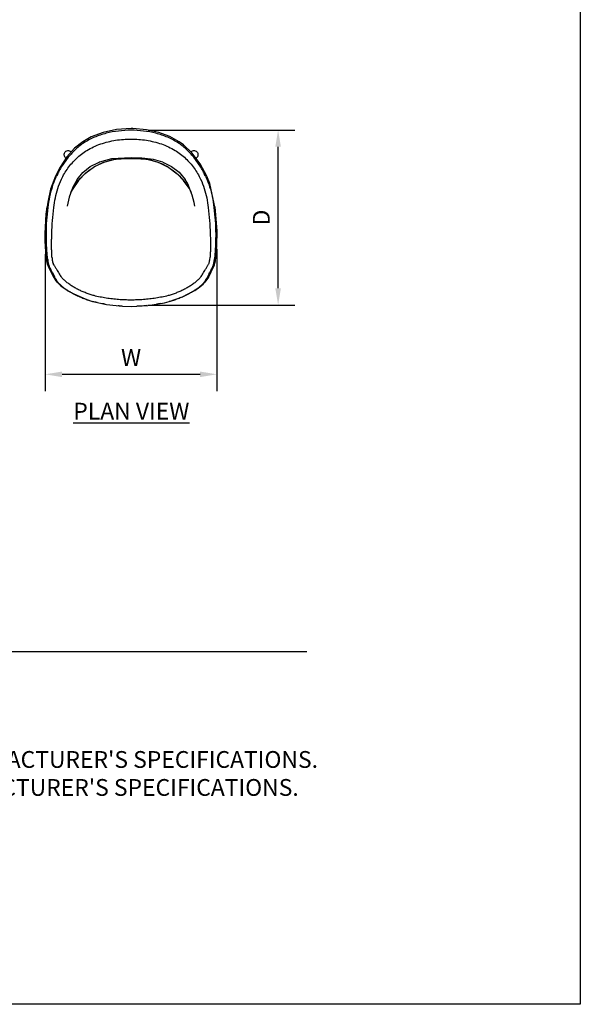
# Model space of a CAD drawing. Units: inches. Extents: x 0 to 204, y 0 to 264.
# Drawn here: x 129 to 204, y 0 to 132 of the extents above; entities that cross this region are included whole.
import ezdxf

# ---------------------------------------------------------------- set-up
doc = ezdxf.new("R2010")
doc.units = ezdxf.units.IN
doc.header["$MEASUREMENT"] = 0
doc.layers.get('0').update_dxf_attribs({"color": 10})
for name, color, linetype in [('A-ANNO-DIMS', 2, 'Continuous'), ('A-ANNO-NOTES', 2, 'Continuous'), ('A-ANNO-TITLE', 4, 'Continuous')]:
    doc.layers.add(name, color=color, linetype=linetype)
doc.styles.add('Arial', font='arial.ttf')
doc.dimstyles.new('ARCH-24', dxfattribs={"dimscale": 24, "dimtxt": 0.09375, "dimasz": 0.09375, "dimexe": 0.09375, "dimexo": 0.09375, "dimgap": 0.046875, "dimtad": 1, "dimdec": 4, "dimzin": 3, "dimdsep": 46, "dimlunit": 4, "dimtxsty": 'Arial', "dimcen": 0, "dimdle": 0.09375, "dimclrd": 256, "dimclre": 256, "dimclrt": 256, "dimadec": 0, "dimazin": 0, "dimtfac": 1, "dimtdec": 4, "dimtmove": 2, "dimatfit": 2, "dimfxl": 1, "dimfrac": 2, "dimtolj": 1, "dimtzin": 0, "dimlwd": -1, "dimlwe": -1, "dimarcsym": 0})

# ---------------------------------------------------------------- blocks, each defined once
blk = doc.blocks.new('*D5')
at = {"layer": 'A-ANNO-DIMS', "transparency": 16777216}
for p, q in [((146.09, 117.21), (165.75, 117.21)), ((163.5, 95.99), (163.5, 114.96)), ((146.03, 93.74), (165.75, 93.74))]:
    blk.add_line(p, q, dxfattribs=at)
for points in [[(163.12, 114.96), (163.87, 114.96), (163.5, 117.21)], [(163.12, 95.99), (163.87, 95.99), (163.5, 93.74)]]:
    blk.add_solid(points, dxfattribs=at)
at = {"layer": 'Defpoints', "color": 0, "transparency": 16777216}
for p in [(143.84, 117.21), (163.5, 117.21), (143.78, 93.74)]:
    blk.add_point(p, dxfattribs=at)
at = {"layer": 'A-ANNO-DIMS', "transparency": 16777216, "insert": (161.25, 105.48), "char_height": 2.25, "attachment_point": 5, "rotation": 90, "style": 'Arial'}
blk.add_mtext('\\A1;D', dxfattribs=at)
blk = doc.blocks.new('*D6')
at = {"layer": 'A-ANNO-DIMS', "transparency": 16777216}
for p, q in [((132.29, 100.56), (132.29, 82.21)), ((155.28, 101.26), (155.28, 82.21)), ((134.54, 84.46), (153.03, 84.46))]:
    blk.add_line(p, q, dxfattribs=at)
for points in [[(134.54, 84.83), (134.54, 84.08), (132.29, 84.46)], [(153.03, 84.83), (153.03, 84.08), (155.28, 84.46)]]:
    blk.add_solid(points, dxfattribs=at)
at = {"layer": 'Defpoints', "color": 0, "transparency": 16777216}
for p in [(155.28, 103.51), (132.29, 102.81), (155.28, 84.46)]:
    blk.add_point(p, dxfattribs=at)
at = {"layer": 'A-ANNO-DIMS', "transparency": 16777216, "insert": (143.79, 86.71), "char_height": 2.25, "attachment_point": 5, "style": 'Arial'}
blk.add_mtext('\\A1;W', dxfattribs=at)
blk = doc.blocks.new('VITA-YSWIV4P2-PLN')
for p, q in [((-8.7, 7.93), (-8.82, 8.04)), ((-8.04, 8.82), (-8, 8.77)), ((8, 8.77), (8.04, 8.82)), ((8.82, 8.04), (8.7, 7.93)), ((-10.32, -6.38), (-10.44, -6.16)), ((10.56, -5.67), (10.59, -5.31)), ((10.71, -7.31), (11.1, -6.55)), ((10.71, -7.31), (10.36, -8)), ((10.36, -8), (9.9, -8.68))]:
    blk.add_line(p, q)
at = {"flags": 128}
for points in [[(0, 11.92), (-1.94, 11.79), (-3.75, 11.41), (-5.34, 10.81), (-6.45, 10.17)], [(6.45, 10.17), (5.2, 10.87), (3.74, 11.41), (2.07, 11.77), (0.23, 11.92), (0, 11.92)], [(-6.45, 10.17), (-7.56, 9.28), (-8.59, 8.15), (-9.52, 6.75), (-10.14, 5.55)], [(10.14, 5.55), (9.26, 7.18), (8.2, 8.61), (7.03, 9.75), (6.45, 10.17)], [(-8.82, 8.04), (-8.89, 8.14), (-8.94, 8.25), (-8.97, 8.37), (-8.97, 8.49), (-8.94, 8.61), (-8.89, 8.72), (-8.82, 8.82), (-8.72, 8.89), (-8.61, 8.94), (-8.49, 8.97), (-8.37, 8.97), (-8.25, 8.94), (-8.14, 8.89), (-8.04, 8.82)], [(0, 8.02), (-2.62, 7.85), (-4.24, 7.44), (-4.28, 7.42)], [(0, 7.93), (-2.31, 7.76), (-3.81, 7.35), (-3.9, 7.31)], [(4.28, 7.42), (3.03, 7.77), (1.45, 7.98), (0, 8.02)], [(3.9, 7.31), (2.64, 7.69), (1.16, 7.9), (0, 7.93)], [(8.04, 8.82), (8.14, 8.89), (8.25, 8.94), (8.37, 8.97), (8.49, 8.97), (8.61, 8.94), (8.72, 8.89), (8.82, 8.82), (8.89, 8.72), (8.94, 8.61), (8.97, 8.49), (8.97, 8.37), (8.94, 8.25), (8.89, 8.14), (8.82, 8.04)], [(-7.24, 5.11), (-6.45, 6.04), (-5.47, 6.82), (-4.36, 7.39), (-4.28, 7.42)], [(-7.05, 4.97), (-6.07, 5.97), (-4.9, 6.82), (-3.9, 7.31)], [(3.9, 7.31), (5.07, 6.71), (6.2, 5.86), (7.05, 4.97)], [(4.28, 7.42), (5.43, 6.85), (6.44, 6.06), (7.24, 5.11)], [(-10.14, 5.55), (-10.78, 3.81), (-11.15, 2.07), (-11.24, 1.42)], [(11.24, 1.42), (10.54, 4.55), (10.15, 5.53), (10.14, 5.55)], [(-7.24, 5.11), (-7.81, 4.06), (-8.28, 2.73), (-8.56, 1.52)], [(-7.05, 4.97), (-7.82, 3.85), (-8.1, 3.34)], [(8.09, 3.35), (7.77, 3.94), (7.05, 4.97)], [(8.56, 1.52), (8.46, 2.01), (8.21, 2.98), (7.6, 4.51), (7.24, 5.11)], [(-11.5, -2.14), (-11.36, 0.43), (-11.24, 1.42)], [(11.24, 1.42), (11.49, -1.79), (11.5, -2.14)], [(-11.37, -5.32), (-11.49, -3.19), (-11.5, -2.14)], [(11.5, -2.14), (11.42, -4.71), (11.37, -5.32)], [(-11.37, -5.32), (-11.32, -5.82), (-11.27, -6.08), (-11.23, -6.23), (-11.17, -6.4), (-11.11, -6.54), (-11.11, -6.55)], [(-11.11, -6.55), (-10.79, -7.17), (-10.71, -7.31)], [(11.1, -6.55), (11.2, -6.32), (11.25, -6.14), (11.32, -5.81), (11.37, -5.38), (11.37, -5.32)], [(-10.37, -8), (-10.67, -7.4), (-10.71, -7.31)], [(-9.9, -8.68), (-10.19, -8.31), (-10.36, -8.01), (-10.37, -8)], [(-9.9, -8.68), (-9.46, -9.11), (-9.09, -9.4), (-8.57, -9.74), (-8.54, -9.77)], [(8.54, -9.77), (9.22, -9.3), (9.66, -8.93), (9.9, -8.68)], [(-8.54, -9.77), (-7.77, -10.2), (-6.07, -10.95), (-5.15, -11.25), (-5.14, -11.25)], [(5.13, -11.25), (6.89, -10.62), (8.52, -9.78), (8.54, -9.77)], [(-5.14, -11.25), (-3.31, -11.65), (-1.13, -11.89), (0, -11.92)], [(0, -11.92), (2.25, -11.8), (4.49, -11.42), (5.13, -11.25)]]:
    blk.add_lwpolyline(points, dxfattribs=at)
for points in [[(0, 11.7), (-0.56, 11.7), (-1.68, 11.63), (-3.34, 11.33), (-4.93, 10.8), (-5.92, 10.28), (-6.38, 9.97)], [(6.37, 9.97), (5.91, 10.28), (4.93, 10.8), (3.34, 11.33), (1.68, 11.63), (0.56, 11.7), (0, 11.7)], [(-5.92, 9), (-5.63, 9.17), (-5.03, 9.49), (-4.07, 9.88), (-3.08, 10.17), (-2.07, 10.37), (-1.03, 10.49), (-0.34, 10.52), (0, 10.52)], [(0, 10.52), (0.34, 10.52), (1.03, 10.49), (2.06, 10.37), (3.08, 10.17), (4.07, 9.88), (5.03, 9.49), (5.63, 9.17), (5.92, 9)], [(-9.33, 5.14), (-9.21, 5.39), (-8.94, 5.9), (-8.46, 6.63), (-7.92, 7.31), (-7.32, 7.93), (-6.66, 8.51), (-6.17, 8.84), (-5.92, 9)], [(-3.9, 7.31), (-3.49, 7.48), (-2.64, 7.73), (-1.33, 7.9), (-0.44, 7.93), (0, 7.93)], [(0, 7.93), (0.44, 7.93), (1.33, 7.9), (2.64, 7.73), (3.49, 7.48), (3.9, 7.31)], [(5.92, 9), (6.17, 8.84), (6.65, 8.51), (7.32, 7.93), (7.92, 7.31), (8.46, 6.63), (8.94, 5.9), (9.21, 5.39), (9.33, 5.14)], [(-7.05, 4.96), (-6.77, 5.3), (-6.16, 5.94), (-5.1, 6.74), (-4.31, 7.15), (-3.9, 7.31)], [(-11.1, 1.37), (-11.04, 1.84), (-10.91, 2.77), (-10.56, 4.14), (-10.22, 5.02), (-10.02, 5.45)], [(10.02, 5.45), (10.22, 5.02), (10.56, 4.14), (10.91, 2.77), (11.04, 1.84), (11.1, 1.37)], [(-10.33, 1.33), (-10.28, 1.77), (-10.16, 2.64), (-9.85, 3.92), (-9.52, 4.74), (-9.33, 5.14)], [(9.33, 5.14), (9.52, 4.74), (9.84, 3.92), (10.16, 2.64), (10.28, 1.77), (10.33, 1.33)], [(-11.35, -2.21), (-11.35, -1.59), (-11.3, -0.41), (-11.18, 0.76), (-11.1, 1.37)], [(-10.62, -2.16), (-10.6, -1.56), (-10.53, -0.41), (-10.41, 0.74), (-10.33, 1.33)], [(10.33, 1.33), (10.4, 0.74), (10.52, -0.41), (10.59, -1.56), (10.61, -2.16)], [(11.1, 1.37), (11.18, 0.76), (11.3, -0.41), (11.34, -1.59), (11.35, -2.21)], [(10.61, -2.16), (10.62, -2.39), (10.64, -2.87), (10.64, -3.58), (10.64, -4.25), (10.62, -4.84), (10.61, -5.17), (10.59, -5.31)], [(-10.54, -5.8), (-10.53, -5.84), (-10.52, -5.91), (-10.5, -5.98), (-10.49, -6.01)], [(-10.49, -6.01), (-10.48, -6.04), (-10.47, -6.09), (-10.45, -6.14), (-10.44, -6.16)], [(-10.32, -6.38), (-10.25, -6.49), (-10.1, -6.75), (-9.97, -6.98), (-9.91, -7.08)], [(9.91, -7.08), (9.96, -6.98), (10.1, -6.75), (10.24, -6.49), (10.31, -6.38)], [(10.31, -6.38), (10.34, -6.34), (10.36, -6.3), (10.39, -6.26)], [(10.39, -6.26), (10.41, -6.21), (10.43, -6.17), (10.45, -6.12)], [(10.45, -6.12), (10.47, -6.07), (10.49, -6.01), (10.51, -5.93)], [(10.51, -5.93), (10.53, -5.86), (10.54, -5.78), (10.56, -5.67)], [(-10.9, -6.69), (-10.83, -6.82), (-10.69, -7.1), (-10.56, -7.36), (-10.5, -7.47)], [(-10.5, -7.47), (-10.44, -7.58), (-10.32, -7.82), (-10.21, -8.05), (-10.15, -8.16)], [(-9.91, -7.08), (-9.85, -7.19), (-9.73, -7.39), (-9.61, -7.58), (-9.55, -7.67)], [(-9.55, -7.67), (-9.51, -7.74), (-9.41, -7.89), (-9.26, -8.08), (-9.14, -8.2)], [(9.14, -8.2), (9.25, -8.08), (9.41, -7.89), (9.5, -7.74), (9.55, -7.67)], [(9.55, -7.67), (9.61, -7.58), (9.73, -7.39), (9.85, -7.19), (9.91, -7.08)], [(10.15, -8.16), (10.21, -8.05), (10.32, -7.82), (10.44, -7.58), (10.49, -7.47)], [(10.49, -7.47), (10.55, -7.36), (10.68, -7.1), (10.83, -6.82), (10.9, -6.69)], [(-10.15, -8.16), (-10.11, -8.25), (-10.01, -8.42), (-9.86, -8.63), (-9.75, -8.75)], [(-9.75, -8.75), (-9.66, -8.85), (-9.45, -9.07), (-9.02, -9.42), (-8.65, -9.66), (-8.46, -9.78)], [(-7.98, -9.14), (-8.14, -9.04), (-8.46, -8.82), (-8.86, -8.49), (-9.06, -8.29), (-9.14, -8.2)], [(9.14, -8.2), (9.05, -8.29), (8.86, -8.49), (8.45, -8.82), (8.14, -9.04), (7.98, -9.14)], [(8.46, -9.78), (8.65, -9.66), (9.01, -9.42), (9.45, -9.07), (9.66, -8.85), (9.74, -8.75)], [(9.74, -8.75), (9.85, -8.63), (10.01, -8.42), (10.1, -8.25), (10.15, -8.16)], [(-8.54, -9.77), (-8.55, -9.76), (-8.55, -9.76), (-8.56, -9.75)], [(-8.46, -9.78), (-8.5, -9.78), (-8.52, -9.78), (-8.54, -9.77)], [(8.55, -9.76), (8.54, -9.76), (8.54, -9.76), (8.54, -9.77)], [(-5.13, -11.25), (-5.13, -11.25), (-5.13, -11.25), (-5.14, -11.25)], [(-5.14, -11.25), (-5.14, -11.25), (-5.14, -11.25), (-5.14, -11.25)], [(-4.56, -11.4), (-4.75, -11.35), (-4.94, -11.3), (-5.13, -11.25)], [(-3.45, -11.63), (-3.59, -11.6), (-3.73, -11.57), (-3.87, -11.55)], [(-1.2, -11.88), (-1.38, -11.87), (-1.55, -11.86), (-1.73, -11.84)], [(3.96, -11.53), (3.79, -11.56), (3.61, -11.6), (3.44, -11.63)], [(5.13, -11.25), (5.13, -11.25), (5.13, -11.25), (5.12, -11.25)], [(5.14, -11.25), (5.14, -11.25), (5.13, -11.25), (5.13, -11.25)], [(0, -11.92), (0, -11.92), (0, -11.92), (0, -11.92)]]:
    blk.add_open_spline(points, degree=3)
for points, knots in [([(-6.38, 9.97), (-6.79, 9.69), (-7.37, 9.22), (-8.05, 8.52), (-8.53, 7.95), (-8.96, 7.36), (-9.35, 6.74), (-9.71, 6.1), (-9.93, 5.67), (-10.02, 5.45)], [0, 0, 0, 0, 0.25, 0.375, 0.5, 0.625, 0.75, 0.875, 1, 1, 1, 1]), ([(10.02, 5.45), (9.92, 5.67), (9.71, 6.1), (9.35, 6.74), (8.95, 7.36), (8.52, 7.95), (8.05, 8.52), (7.37, 9.22), (6.79, 9.69), (6.37, 9.97)], [0, 0, 0, 0, 0.125, 0.25, 0.375, 0.5, 0.625, 0.75, 1, 1, 1, 1]), ([(3.9, 7.31), (4.45, 7.09), (5.29, 6.62), (6.31, 5.78), (6.82, 5.25), (7.05, 4.96)], [0, 0, 0, 0, 0.444444, 0.722222, 1, 1, 1, 1]), ([(-8.08, 3.4), (-8.05, 3.46), (-7.94, 3.64), (-7.77, 3.94), (-7.47, 4.41), (-7.23, 4.75), (-7.05, 4.96)], [0.5012291, 0.5012291, 0.5012291, 0.5012291, 0.5555556, 0.6666667, 0.7777778, 1, 1, 1, 1]), ([(7.05, 4.96), (7.14, 4.86), (7.31, 4.63), (7.63, 4.18), (7.88, 3.76), (8.05, 3.46), (8.08, 3.4)], [0, 0, 0, 0, 0.1111111, 0.2222222, 0.4444444, 0.4987268, 0.4987268, 0.4987268, 0.4987268]), ([(-11.19, -5.52), (-11.21, -5.36), (-11.23, -5.1), (-11.26, -4.73), (-11.28, -4.44), (-11.3, -4.16), (-11.31, -3.88), (-11.32, -3.6), (-11.33, -3.32), (-11.34, -3.04), (-11.35, -2.66), (-11.35, -2.39), (-11.35, -2.21)], [0, 0, 0, 0, 0.166667, 0.25, 0.333333, 0.416667, 0.5, 0.583333, 0.666667, 0.75, 0.833333, 1, 1, 1, 1]), ([(-10.6, -5.31), (-10.61, -5.16), (-10.62, -4.91), (-10.63, -4.56), (-10.64, -4.28), (-10.64, -4.01), (-10.65, -3.75), (-10.65, -3.48), (-10.64, -3.22), (-10.64, -2.95), (-10.63, -2.59), (-10.62, -2.33), (-10.62, -2.16)], [-1, -1, -1, -1, -0.833333, -0.75, -0.666667, -0.583333, -0.5, -0.416667, -0.333333, -0.25, -0.166667, 0, 0, 0, 0]), ([(11.35, -2.21), (11.35, -2.39), (11.34, -2.66), (11.34, -3.04), (11.33, -3.32), (11.32, -3.6), (11.31, -3.88), (11.29, -4.16), (11.28, -4.44), (11.26, -4.73), (11.23, -5.1), (11.21, -5.36), (11.19, -5.52)], [0, 0, 0, 0, 0.166667, 0.25, 0.333333, 0.416667, 0.5, 0.583333, 0.666667, 0.75, 0.833333, 1, 1, 1, 1]), ([(11.37, -5.26), (11.37, -5.3), (11.37, -5.38), (11.32, -5.49), (11.24, -5.52), (11.19, -5.52)], [0.2969576, 0.2969576, 0.2969576, 0.2969576, 0.5, 0.75, 1, 1, 1, 1]), ([(-11.19, -5.52), (-11.21, -5.52), (-11.23, -5.51), (-11.27, -5.51), (-11.3, -5.49), (-11.32, -5.47), (-11.34, -5.45), (-11.35, -5.42), (-11.37, -5.37), (-11.37, -5.34), (-11.37, -5.32)], [0, 0, 0, 0, 0.0555556, 0.1111111, 0.1666667, 0.2222222, 0.2777778, 0.3333333, 0.4444444, 0.5734399, 0.5734399, 0.5734399, 0.5734399]), ([(-11.19, -5.52), (-11.18, -5.62), (-11.16, -5.76), (-11.14, -5.93), (-11.12, -6.05), (-11.09, -6.17), (-11.07, -6.27), (-11.04, -6.37), (-11.01, -6.45), (-10.98, -6.51), (-10.95, -6.6), (-10.92, -6.66), (-10.9, -6.69)], [0, 0, 0, 0, 0.166667, 0.25, 0.333333, 0.416667, 0.5, 0.583333, 0.666667, 0.75, 0.833333, 1, 1, 1, 1]), ([(-11.11, -6.53), (-11.11, -6.54), (-11.09, -6.58), (-11.06, -6.62), (-11, -6.67), (-10.94, -6.69), (-10.9, -6.69)], [0.57594, 0.57594, 0.57594, 0.57594, 0.6666667, 0.75, 0.8333333, 1, 1, 1, 1]), ([(-10.6, -5.31), (-10.59, -5.4), (-10.58, -5.53), (-10.56, -5.69), (-10.55, -5.77), (-10.54, -5.8)], [-1, -1, -1, -1, -0.8333333, -0.75, -0.6666667, -0.6666667, -0.6666667, -0.6666667]), ([(10.9, -6.69), (10.92, -6.66), (10.94, -6.6), (10.98, -6.51), (11.01, -6.45), (11.04, -6.37), (11.06, -6.27), (11.09, -6.17), (11.11, -6.05), (11.13, -5.93), (11.16, -5.76), (11.18, -5.62), (11.19, -5.52)], [0, 0, 0, 0, 0.166667, 0.25, 0.333333, 0.416667, 0.5, 0.583333, 0.666667, 0.75, 0.833333, 1, 1, 1, 1]), ([(10.9, -6.69), (10.94, -6.69), (11, -6.67), (11.05, -6.62), (11.09, -6.58), (11.1, -6.54), (11.11, -6.53)], [0, 0, 0, 0, 0.1666667, 0.25, 0.3333333, 0.4243279, 0.4243279, 0.4243279, 0.4243279]), ([(-10.72, -7.3), (-10.71, -7.31), (-10.7, -7.34), (-10.66, -7.39), (-10.6, -7.44), (-10.54, -7.46), (-10.5, -7.47)], [0.598526, 0.598526, 0.598526, 0.598526, 0.6666667, 0.75, 0.8333333, 1, 1, 1, 1]), ([(10.49, -7.47), (10.54, -7.46), (10.6, -7.44), (10.66, -7.39), (10.69, -7.34), (10.71, -7.31), (10.72, -7.3)], [0, 0, 0, 0, 0.1666667, 0.25, 0.3333333, 0.4011171, 0.4011171, 0.4011171, 0.4011171]), ([(-10.15, -8.16), (-10.2, -8.15), (-10.27, -8.13), (-10.32, -8.07), (-10.35, -8.03), (-10.37, -8.01), (-10.37, -8)], [0, 0, 0, 0, 0.1666667, 0.25, 0.3333333, 0.3673774, 0.3673774, 0.3673774, 0.3673774]), ([(-9.75, -8.75), (-9.8, -8.75), (-9.85, -8.73), (-9.9, -8.69), (-9.92, -8.66), (-9.92, -8.65)], [0, 0, 0, 0, 0.1666667, 0.25, 0.3028195, 0.3028195, 0.3028195, 0.3028195]), ([(-4.96, -10.47), (-5.14, -10.42), (-5.41, -10.34), (-5.76, -10.22), (-6.03, -10.12), (-6.29, -10.02), (-6.54, -9.91), (-6.79, -9.8), (-7.04, -9.68), (-7.29, -9.55), (-7.61, -9.37), (-7.84, -9.23), (-7.98, -9.14)], [0, 0, 0, 0, 0.166667, 0.25, 0.333333, 0.416667, 0.5, 0.583333, 0.666667, 0.75, 0.833333, 1, 1, 1, 1]), ([(7.98, -9.14), (7.84, -9.23), (7.61, -9.37), (7.29, -9.55), (7.04, -9.68), (6.79, -9.8), (6.54, -9.91), (6.28, -10.02), (6.03, -10.12), (5.76, -10.22), (5.4, -10.34), (5.14, -10.42), (4.96, -10.47)], [0, 0, 0, 0, 0.166667, 0.25, 0.333333, 0.416667, 0.5, 0.583333, 0.666667, 0.75, 0.833333, 1, 1, 1, 1]), ([(9.92, -8.65), (9.92, -8.66), (9.9, -8.69), (9.85, -8.73), (9.79, -8.75), (9.74, -8.75)], [0.6866252, 0.6866252, 0.6866252, 0.6866252, 0.75, 0.8333333, 1, 1, 1, 1]), ([(10.37, -8), (10.36, -8.01), (10.35, -8.03), (10.32, -8.07), (10.26, -8.13), (10.2, -8.15), (10.15, -8.16)], [0.63263, 0.63263, 0.63263, 0.63263, 0.6666667, 0.75, 0.8333333, 1, 1, 1, 1]), ([(-8.46, -9.78), (-8.31, -9.88), (-7.98, -10.07), (-7.53, -10.31), (-7.16, -10.49), (-6.88, -10.62), (-6.6, -10.74), (-6.31, -10.85), (-6.02, -10.96), (-5.62, -11.1), (-5.33, -11.19), (-5.14, -11.25)], [0, 0, 0, 0, 0.1666667, 0.3333333, 0.4166667, 0.5, 0.5833333, 0.6666667, 0.75, 0.8333333, 0.9973777, 0.9973777, 0.9973777, 0.9973777]), ([(0, -11.06), (-0.28, -11.06), (-0.83, -11.05), (-1.53, -11.01), (-2.09, -10.96), (-2.5, -10.92), (-2.92, -10.87), (-3.47, -10.79), (-4.16, -10.66), (-4.7, -10.54), (-4.96, -10.47)], [0, 0, 0, 0, 0.166667, 0.333333, 0.416667, 0.5, 0.583333, 0.666667, 0.833333, 1, 1, 1, 1]), ([(4.96, -10.47), (4.7, -10.54), (4.16, -10.66), (3.47, -10.79), (2.91, -10.87), (2.5, -10.92), (2.09, -10.96), (1.53, -11.01), (0.83, -11.05), (0.27, -11.06), (0, -11.06)], [0, 0, 0, 0, 0.166667, 0.333333, 0.416667, 0.5, 0.583333, 0.666667, 0.833333, 1, 1, 1, 1]), ([(5.12, -11.25), (5.32, -11.19), (5.62, -11.1), (6.01, -10.96), (6.31, -10.85), (6.6, -10.74), (6.88, -10.62), (7.15, -10.49), (7.52, -10.31), (7.98, -10.07), (8.31, -9.88), (8.46, -9.78)], [0, 0, 0, 0, 0.166667, 0.25, 0.333333, 0.416667, 0.5, 0.583333, 0.666667, 0.833333, 1, 1, 1, 1]), ([(8.54, -9.77), (8.53, -9.77), (8.52, -9.77), (8.5, -9.78), (8.48, -9.78), (8.46, -9.78)], [0.8081169, 0.8081169, 0.8081169, 0.8081169, 0.8333333, 0.8888889, 1, 1, 1, 1]), ([(2.1, -11.81), (1.98, -11.82), (1.56, -11.86), (1.12, -11.89), (0.79, -11.9), (0.76, -11.9)], [0.5941849, 0.5941849, 0.5941849, 0.5941849, 0.6666667, 0.8333333, 0.8519271, 0.8519271, 0.8519271, 0.8519271])]:
    blk.add_open_spline(points, degree=3, knots=knots)

msp = doc.modelspace()

# ---------------------------------------------------------------- linework, layer by layer
at = {"layer": 'A-ANNO-TITLE'}
msp.add_line((24, 47.30404), (167.36685, 47.30404), dxfattribs=at)
at = {"layer": 'Defpoints'}
msp.add_lwpolyline([(0, 0), (0, 264), (204, 264), (204, 0)], close=True, dxfattribs=at)

# ---------------------------------------------------------------- block references
msp.add_blockref('VITA-YSWIV4P2-PLN', (143.78529, 105.4772))

# ---------------------------------------------------------------- texts
at = {"layer": 'A-ANNO-NOTES', "char_height": 2.25, "style": 'Arial'}
for s, insert, width, attachment_point in [('{\\LPLAN VIEW}', (143.82572, 80.64333), 30.2182692, 2), ("{\\LNOTES}: \\P\\pi-6.75,l6.75,t4.5,6.75;1.^IINSTALLATION TO BE COMPLETED IN ACCORDANCE WITH MANUFACTURER'S SPECIFICATIONS. \\P2.^IALL DIMENSIONS ARE CONSIDERED TRUE AND REFLECT MANUFACTURER'S SPECIFICATIONS. \\P3.^IDO NOT SCALE DRAWING.", (24, 37.69952), 187.3315683, 1)]:
    msp.add_mtext(s, dxfattribs=dict(at, insert=insert, width=width, attachment_point=attachment_point))

# ---------------------------------------------------------------- dimensions: what is measured, and where the dimension line sits
at = {"layer": 'A-ANNO-DIMS'}
dim = msp.add_linear_dim(base=(163.49618, 117.20982), p1=(143.78378, 93.74459), p2=(143.83864, 117.20982), angle=90, text='D', dimstyle='ARCH-24', dxfattribs=at)
dim.commit()
dim.dimension.update_dxf_attribs({"geometry": '*D5', "text_midpoint": (161.24618, 105.4772)})
dim = msp.add_linear_dim(base=(155.28184, 84.45548), p1=(132.28874, 102.81004), p2=(155.28184, 103.50915), text='W', dimstyle='ARCH-24', dxfattribs=at)
dim.commit()
dim.dimension.update_dxf_attribs({"geometry": '*D6', "text_midpoint": (143.78529, 86.70548)})

doc.saveas('drawing.dxf')
